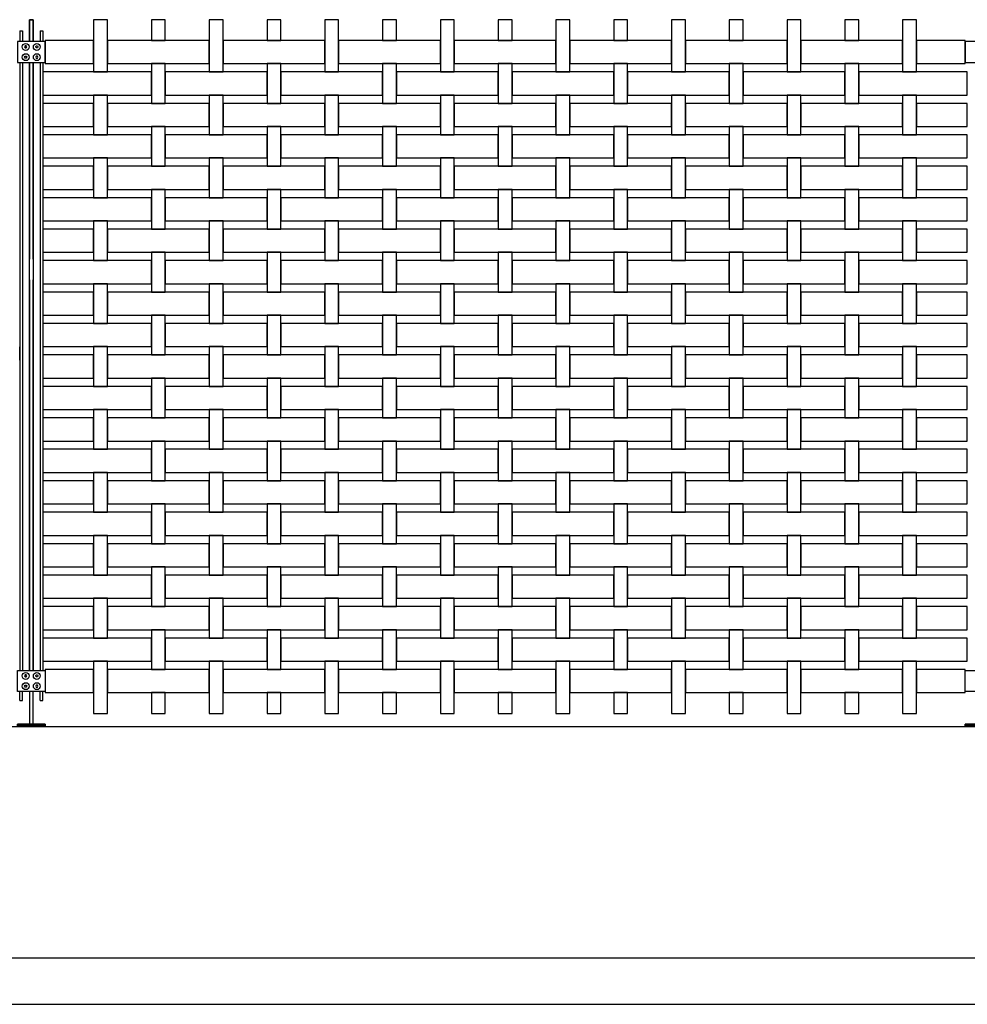
# Model space of a CAD drawing. Units: millimetres. Extents: x 223.6 to 238.9, y 154.4 to 164.4.
# Drawn here: x 226.8 to 228.8, y 156.3 to 158.5 of the extents above; entities that cross this region are included whole.
import ezdxf

# ---------------------------------------------------------------- set-up
doc = ezdxf.new("R2010")
doc.units = ezdxf.units.MM
doc.header["$LTSCALE"] = 0.005
for name, color, linetype in [('MALLA', 7, 'Continuous'), ('MURO', 6, 'Continuous'), ('poste', 8, 'Continuous')]:
    doc.layers.add(name, color=color, linetype=linetype)

msp = doc.modelspace()

# ---------------------------------------------------------------- linework, layer by layer
at = {"layer": 'MALLA', "linetype": 'Continuous'}
for points in [[(226.9725, 158.4579), (226.9425, 158.4579), (226.9425, 158.3449), (226.9725, 158.3449)], [(227.0975, 158.4579), (227.0675, 158.4579), (227.0675, 158.4129), (227.0975, 158.4129)], [(227.0975, 158.4579), (227.0675, 158.4579), (227.0675, 158.4129), (227.0975, 158.4129)], [(227.2225, 158.4579), (227.1925, 158.4579), (227.1925, 158.3449), (227.2225, 158.3449)], [(227.3475, 158.4579), (227.3175, 158.4579), (227.3175, 158.4129), (227.3475, 158.4129)], [(227.4725, 158.4579), (227.4425, 158.4579), (227.4425, 158.3449), (227.4725, 158.3449)], [(227.5975, 158.4579), (227.5675, 158.4579), (227.5675, 158.4129), (227.5975, 158.4129)], [(227.7225, 158.4579), (227.6925, 158.4579), (227.6925, 158.3449), (227.7225, 158.3449)], [(227.8475, 158.4579), (227.8175, 158.4579), (227.8175, 158.4129), (227.8475, 158.4129)], [(227.8475, 158.4579), (227.8175, 158.4579), (227.8175, 158.4129), (227.8475, 158.4129)], [(227.9725, 158.4579), (227.9425, 158.4579), (227.9425, 158.3449), (227.9725, 158.3449)], [(228.0975, 158.4579), (228.0675, 158.4579), (228.0675, 158.4129), (228.0975, 158.4129)], [(228.0975, 158.4579), (228.0675, 158.4579), (228.0675, 158.4129), (228.0975, 158.4129)], [(228.2225, 158.4579), (228.1925, 158.4579), (228.1925, 158.3449), (228.2225, 158.3449)], [(228.3475, 158.4579), (228.3175, 158.4579), (228.3175, 158.4129), (228.3475, 158.4129)], [(228.3475, 158.4579), (228.3175, 158.4579), (228.3175, 158.4129), (228.3475, 158.4129)], [(228.4725, 158.4579), (228.4425, 158.4579), (228.4425, 158.3449), (228.4725, 158.3449)], [(228.5975, 158.4579), (228.5675, 158.4579), (228.5675, 158.4129), (228.5975, 158.4129)], [(228.5975, 158.4579), (228.5675, 158.4579), (228.5675, 158.4129), (228.5975, 158.4129)], [(228.7225, 158.4579), (228.6925, 158.4579), (228.6925, 158.3449), (228.7225, 158.3449)], [(226.9425, 158.4129), (226.8375, 158.4129), (226.8375, 158.3629), (226.9425, 158.3629)], [(227.1925, 158.4129), (227.0975, 158.4129), (227.0975, 158.4129), (227.0675, 158.4129), (227.0675, 158.4129), (226.9725, 158.4129), (226.9725, 158.3629), (227.1925, 158.3629)], [(227.4425, 158.4129), (227.2225, 158.4129), (227.2225, 158.3629), (227.4425, 158.3629)], [(227.6925, 158.4129), (227.4725, 158.4129), (227.4725, 158.3629), (227.6925, 158.3629)], [(227.9425, 158.4129), (227.8475, 158.4129), (227.8475, 158.4129), (227.8175, 158.4129), (227.8175, 158.4129), (227.7225, 158.4129), (227.7225, 158.3629), (227.9425, 158.3629)], [(228.1925, 158.4129), (228.0975, 158.4129), (228.0975, 158.4129), (228.0675, 158.4129), (228.0675, 158.4129), (227.9725, 158.4129), (227.9725, 158.3629), (228.1925, 158.3629)], [(228.4425, 158.4129), (228.3475, 158.4129), (228.3475, 158.4129), (228.3175, 158.4129), (228.3175, 158.4129), (228.2225, 158.4129), (228.2225, 158.3629), (228.4425, 158.3629)], [(228.6925, 158.4129), (228.5975, 158.4129), (228.5975, 158.4129), (228.5675, 158.4129), (228.5675, 158.4129), (228.4725, 158.4129), (228.4725, 158.3629), (228.6925, 158.3629)], [(228.8275, 158.4129), (228.7225, 158.4129), (228.7225, 158.3629), (228.8275, 158.3629)], [(227.0975, 158.3629), (227.0675, 158.3629), (227.0675, 158.2769), (227.0975, 158.2769)], [(227.3475, 158.3629), (227.3175, 158.3629), (227.3175, 158.2769), (227.3475, 158.2769)], [(227.5975, 158.3629), (227.5675, 158.3629), (227.5675, 158.2769), (227.5975, 158.2769)], [(227.8475, 158.3629), (227.8175, 158.3629), (227.8175, 158.2769), (227.8475, 158.2769)], [(228.0975, 158.3629), (228.0675, 158.3629), (228.0675, 158.2769), (228.0975, 158.2769)], [(228.3475, 158.3629), (228.3175, 158.3629), (228.3175, 158.2769), (228.3475, 158.2769)], [(228.5975, 158.3629), (228.5675, 158.3629), (228.5675, 158.2769), (228.5975, 158.2769)], [(227.0675, 158.3449), (226.8325, 158.3449), (226.8325, 158.2949), (227.0675, 158.2949)], [(227.3175, 158.3449), (227.0975, 158.3449), (227.0975, 158.2949), (227.3175, 158.2949)], [(227.5675, 158.3449), (227.3475, 158.3449), (227.3475, 158.2949), (227.5675, 158.2949)], [(227.8175, 158.3449), (227.5975, 158.3449), (227.5975, 158.2949), (227.8175, 158.2949)], [(228.0675, 158.3449), (227.8475, 158.3449), (227.8475, 158.2949), (228.0675, 158.2949)], [(228.3175, 158.3449), (228.0975, 158.3449), (228.0975, 158.2949), (228.3175, 158.2949)], [(228.5675, 158.3449), (228.3475, 158.3449), (228.3475, 158.2949), (228.5675, 158.2949)], [(228.8325, 158.3449), (228.5975, 158.3449), (228.5975, 158.2949), (228.8325, 158.2949)], [(226.9725, 158.2949), (226.9425, 158.2949), (226.9425, 158.2089), (226.9725, 158.2089)], [(227.2225, 158.2949), (227.1925, 158.2949), (227.1925, 158.2089), (227.2225, 158.2089)], [(227.4725, 158.2949), (227.4425, 158.2949), (227.4425, 158.2089), (227.4725, 158.2089)], [(227.7225, 158.2949), (227.6925, 158.2949), (227.6925, 158.2089), (227.7225, 158.2089)], [(227.9725, 158.2949), (227.9425, 158.2949), (227.9425, 158.2089), (227.9725, 158.2089)], [(228.2225, 158.2949), (228.1925, 158.2949), (228.1925, 158.2089), (228.2225, 158.2089)], [(228.4725, 158.2949), (228.4425, 158.2949), (228.4425, 158.2089), (228.4725, 158.2089)], [(228.7225, 158.2949), (228.6925, 158.2949), (228.6925, 158.2089), (228.7225, 158.2089)], [(226.9425, 158.2769), (226.8325, 158.2769), (226.8325, 158.2269), (226.9425, 158.2269)], [(227.1925, 158.2769), (226.9725, 158.2769), (226.9725, 158.2269), (227.1925, 158.2269)], [(227.4425, 158.2769), (227.2225, 158.2769), (227.2225, 158.2269), (227.4425, 158.2269)], [(227.6925, 158.2769), (227.4725, 158.2769), (227.4725, 158.2269), (227.6925, 158.2269)], [(227.9425, 158.2769), (227.7225, 158.2769), (227.7225, 158.2269), (227.9425, 158.2269)], [(228.1925, 158.2769), (227.9725, 158.2769), (227.9725, 158.2269), (228.1925, 158.2269)], [(228.4425, 158.2769), (228.2225, 158.2769), (228.2225, 158.2269), (228.4425, 158.2269)], [(228.6925, 158.2769), (228.4725, 158.2769), (228.4725, 158.2269), (228.6925, 158.2269)], [(228.8325, 158.2769), (228.7225, 158.2769), (228.7225, 158.2269), (228.8325, 158.2269)], [(227.0675, 158.2089), (226.8325, 158.2089), (226.8325, 158.1589), (227.0675, 158.1589)], [(227.0975, 158.2269), (227.0675, 158.2269), (227.0675, 158.1409), (227.0975, 158.1409)], [(227.3175, 158.2089), (227.0975, 158.2089), (227.0975, 158.1589), (227.3175, 158.1589)], [(227.3475, 158.2269), (227.3175, 158.2269), (227.3175, 158.1409), (227.3475, 158.1409)], [(227.5675, 158.2089), (227.3475, 158.2089), (227.3475, 158.1589), (227.5675, 158.1589)], [(227.5975, 158.2269), (227.5675, 158.2269), (227.5675, 158.1409), (227.5975, 158.1409)], [(227.8175, 158.2089), (227.5975, 158.2089), (227.5975, 158.1589), (227.8175, 158.1589)], [(227.8475, 158.2269), (227.8175, 158.2269), (227.8175, 158.1409), (227.8475, 158.1409)], [(228.0675, 158.2089), (227.8475, 158.2089), (227.8475, 158.1589), (228.0675, 158.1589)], [(228.0975, 158.2269), (228.0675, 158.2269), (228.0675, 158.1409), (228.0975, 158.1409)], [(228.3175, 158.2089), (228.0975, 158.2089), (228.0975, 158.1589), (228.3175, 158.1589)], [(228.3475, 158.2269), (228.3175, 158.2269), (228.3175, 158.1409), (228.3475, 158.1409)], [(228.5675, 158.2089), (228.3475, 158.2089), (228.3475, 158.1589), (228.5675, 158.1589)], [(228.5975, 158.2269), (228.5675, 158.2269), (228.5675, 158.1409), (228.5975, 158.1409)], [(228.8325, 158.2089), (228.5975, 158.2089), (228.5975, 158.1589), (228.8325, 158.1589)], [(226.9725, 158.1589), (226.9425, 158.1589), (226.9425, 158.0729), (226.9725, 158.0729)], [(227.2225, 158.1589), (227.1925, 158.1589), (227.1925, 158.0729), (227.2225, 158.0729)], [(227.4725, 158.1589), (227.4425, 158.1589), (227.4425, 158.0729), (227.4725, 158.0729)], [(227.7225, 158.1589), (227.6925, 158.1589), (227.6925, 158.0729), (227.7225, 158.0729)], [(227.9725, 158.1589), (227.9425, 158.1589), (227.9425, 158.0729), (227.9725, 158.0729)], [(228.2225, 158.1589), (228.1925, 158.1589), (228.1925, 158.0729), (228.2225, 158.0729)], [(228.4725, 158.1589), (228.4425, 158.1589), (228.4425, 158.0729), (228.4725, 158.0729)], [(228.7225, 158.1589), (228.6925, 158.1589), (228.6925, 158.0729), (228.7225, 158.0729)], [(226.9425, 158.1409), (226.8325, 158.1409), (226.8325, 158.0909), (226.9425, 158.0909)], [(227.1925, 158.1409), (226.9725, 158.1409), (226.9725, 158.0909), (227.1925, 158.0909)], [(227.4425, 158.1409), (227.2225, 158.1409), (227.2225, 158.0909), (227.4425, 158.0909)], [(227.6925, 158.1409), (227.4725, 158.1409), (227.4725, 158.0909), (227.6925, 158.0909)], [(227.9425, 158.1409), (227.7225, 158.1409), (227.7225, 158.0909), (227.9425, 158.0909)], [(228.1925, 158.1409), (227.9725, 158.1409), (227.9725, 158.0909), (228.1925, 158.0909)], [(228.4425, 158.1409), (228.2225, 158.1409), (228.2225, 158.0909), (228.4425, 158.0909)], [(228.6925, 158.1409), (228.4725, 158.1409), (228.4725, 158.0909), (228.6925, 158.0909)], [(228.8325, 158.1409), (228.7225, 158.1409), (228.7225, 158.0909), (228.8325, 158.0909)], [(227.0975, 158.0909), (227.0675, 158.0909), (227.0675, 158.0049), (227.0975, 158.0049)], [(227.3475, 158.0909), (227.3175, 158.0909), (227.3175, 158.0049), (227.3475, 158.0049)], [(227.5975, 158.0909), (227.5675, 158.0909), (227.5675, 158.0049), (227.5975, 158.0049)], [(227.8475, 158.0909), (227.8175, 158.0909), (227.8175, 158.0049), (227.8475, 158.0049)], [(228.0975, 158.0909), (228.0675, 158.0909), (228.0675, 158.0049), (228.0975, 158.0049)], [(228.3475, 158.0909), (228.3175, 158.0909), (228.3175, 158.0049), (228.3475, 158.0049)], [(228.5975, 158.0909), (228.5675, 158.0909), (228.5675, 158.0049), (228.5975, 158.0049)], [(227.0675, 158.0729), (226.8325, 158.0729), (226.8325, 158.0229), (227.0675, 158.0229)], [(227.3175, 158.0729), (227.0975, 158.0729), (227.0975, 158.0229), (227.3175, 158.0229)], [(227.5675, 158.0729), (227.3475, 158.0729), (227.3475, 158.0229), (227.5675, 158.0229)], [(227.8175, 158.0729), (227.5975, 158.0729), (227.5975, 158.0229), (227.8175, 158.0229)], [(228.0675, 158.0729), (227.8475, 158.0729), (227.8475, 158.0229), (228.0675, 158.0229)], [(228.3175, 158.0729), (228.0975, 158.0729), (228.0975, 158.0229), (228.3175, 158.0229)], [(228.5675, 158.0729), (228.3475, 158.0729), (228.3475, 158.0229), (228.5675, 158.0229)], [(228.8325, 158.0729), (228.5975, 158.0729), (228.5975, 158.0229), (228.8325, 158.0229)], [(226.9725, 158.0229), (226.9425, 158.0229), (226.9425, 157.9369), (226.9725, 157.9369)], [(227.2225, 158.0229), (227.1925, 158.0229), (227.1925, 157.9369), (227.2225, 157.9369)], [(227.4725, 158.0229), (227.4425, 158.0229), (227.4425, 157.9369), (227.4725, 157.9369)], [(227.7225, 158.0229), (227.6925, 158.0229), (227.6925, 157.9369), (227.7225, 157.9369)], [(227.9725, 158.0229), (227.9425, 158.0229), (227.9425, 157.9369), (227.9725, 157.9369)], [(228.2225, 158.0229), (228.1925, 158.0229), (228.1925, 157.9369), (228.2225, 157.9369)], [(228.4725, 158.0229), (228.4425, 158.0229), (228.4425, 157.9369), (228.4725, 157.9369)], [(228.7225, 158.0229), (228.6925, 158.0229), (228.6925, 157.9369), (228.7225, 157.9369)], [(226.9425, 158.0049), (226.8325, 158.0049), (226.8325, 157.9549), (226.9425, 157.9549)], [(227.1925, 158.0049), (226.9725, 158.0049), (226.9725, 157.9549), (227.1925, 157.9549)], [(227.4425, 158.0049), (227.2225, 158.0049), (227.2225, 157.9549), (227.4425, 157.9549)], [(227.6925, 158.0049), (227.4725, 158.0049), (227.4725, 157.9549), (227.6925, 157.9549)], [(227.9425, 158.0049), (227.7225, 158.0049), (227.7225, 157.9549), (227.9425, 157.9549)], [(228.1925, 158.0049), (227.9725, 158.0049), (227.9725, 157.9549), (228.1925, 157.9549)], [(228.4425, 158.0049), (228.2225, 158.0049), (228.2225, 157.9549), (228.4425, 157.9549)], [(228.6925, 158.0049), (228.4725, 158.0049), (228.4725, 157.9549), (228.6925, 157.9549)], [(228.8325, 158.0049), (228.7225, 158.0049), (228.7225, 157.9549), (228.8325, 157.9549)], [(227.0975, 157.9549), (227.0675, 157.9549), (227.0675, 157.8689), (227.0975, 157.8689)], [(227.3475, 157.9549), (227.3175, 157.9549), (227.3175, 157.8689), (227.3475, 157.8689)], [(227.5975, 157.9549), (227.5675, 157.9549), (227.5675, 157.8689), (227.5975, 157.8689)], [(227.8475, 157.9549), (227.8175, 157.9549), (227.8175, 157.8689), (227.8475, 157.8689)], [(228.0975, 157.9549), (228.0675, 157.9549), (228.0675, 157.8689), (228.0975, 157.8689)], [(228.3475, 157.9549), (228.3175, 157.9549), (228.3175, 157.8689), (228.3475, 157.8689)], [(228.5975, 157.9549), (228.5675, 157.9549), (228.5675, 157.8689), (228.5975, 157.8689)], [(227.0675, 157.9369), (226.8325, 157.9369), (226.8325, 157.8869), (227.0675, 157.8869)], [(227.3175, 157.9369), (227.0975, 157.9369), (227.0975, 157.8869), (227.3175, 157.8869)], [(227.5675, 157.9369), (227.3475, 157.9369), (227.3475, 157.8869), (227.5675, 157.8869)], [(227.8175, 157.9369), (227.5975, 157.9369), (227.5975, 157.8869), (227.8175, 157.8869)], [(228.0675, 157.9369), (227.8475, 157.9369), (227.8475, 157.8869), (228.0675, 157.8869)], [(228.3175, 157.9369), (228.0975, 157.9369), (228.0975, 157.8869), (228.3175, 157.8869)], [(228.5675, 157.9369), (228.3475, 157.9369), (228.3475, 157.8869), (228.5675, 157.8869)], [(228.8325, 157.9369), (228.5975, 157.9369), (228.5975, 157.8869), (228.8325, 157.8869)], [(226.9725, 157.8869), (226.9425, 157.8869), (226.9425, 157.8009), (226.9725, 157.8009)], [(227.2225, 157.8869), (227.1925, 157.8869), (227.1925, 157.8009), (227.2225, 157.8009)], [(227.4725, 157.8869), (227.4425, 157.8869), (227.4425, 157.8009), (227.4725, 157.8009)], [(227.7225, 157.8869), (227.6925, 157.8869), (227.6925, 157.8009), (227.7225, 157.8009)], [(227.9725, 157.8869), (227.9425, 157.8869), (227.9425, 157.8009), (227.9725, 157.8009)], [(228.2225, 157.8869), (228.1925, 157.8869), (228.1925, 157.8009), (228.2225, 157.8009)], [(228.4725, 157.8869), (228.4425, 157.8869), (228.4425, 157.8009), (228.4725, 157.8009)], [(228.7225, 157.8869), (228.6925, 157.8869), (228.6925, 157.8009), (228.7225, 157.8009)], [(226.9425, 157.8689), (226.8325, 157.8689), (226.8325, 157.8189), (226.9425, 157.8189)], [(227.1925, 157.8689), (226.9725, 157.8689), (226.9725, 157.8189), (227.1925, 157.8189)], [(227.4425, 157.8689), (227.2225, 157.8689), (227.2225, 157.8189), (227.4425, 157.8189)], [(227.6925, 157.8689), (227.4725, 157.8689), (227.4725, 157.8189), (227.6925, 157.8189)], [(227.9425, 157.8689), (227.7225, 157.8689), (227.7225, 157.8189), (227.9425, 157.8189)], [(228.1925, 157.8689), (227.9725, 157.8689), (227.9725, 157.8189), (228.1925, 157.8189)], [(228.4425, 157.8689), (228.2225, 157.8689), (228.2225, 157.8189), (228.4425, 157.8189)], [(228.6925, 157.8689), (228.4725, 157.8689), (228.4725, 157.8189), (228.6925, 157.8189)], [(228.8325, 157.8689), (228.7225, 157.8689), (228.7225, 157.8189), (228.8325, 157.8189)], [(227.0975, 157.8189), (227.0675, 157.8189), (227.0675, 157.7329), (227.0975, 157.7329)], [(227.3475, 157.8189), (227.3175, 157.8189), (227.3175, 157.7329), (227.3475, 157.7329)], [(227.5975, 157.8189), (227.5675, 157.8189), (227.5675, 157.7329), (227.5975, 157.7329)], [(227.8475, 157.8189), (227.8175, 157.8189), (227.8175, 157.7329), (227.8475, 157.7329)], [(228.0975, 157.8189), (228.0675, 157.8189), (228.0675, 157.7329), (228.0975, 157.7329)], [(228.3475, 157.8189), (228.3175, 157.8189), (228.3175, 157.7329), (228.3475, 157.7329)], [(228.5975, 157.8189), (228.5675, 157.8189), (228.5675, 157.7329), (228.5975, 157.7329)], [(227.0675, 157.8009), (226.8325, 157.8009), (226.8325, 157.7509), (227.0675, 157.7509)], [(227.3175, 157.8009), (227.0975, 157.8009), (227.0975, 157.7509), (227.3175, 157.7509)], [(227.5675, 157.8009), (227.3475, 157.8009), (227.3475, 157.7509), (227.5675, 157.7509)], [(227.8175, 157.8009), (227.5975, 157.8009), (227.5975, 157.7509), (227.8175, 157.7509)], [(228.0675, 157.8009), (227.8475, 157.8009), (227.8475, 157.7509), (228.0675, 157.7509)], [(228.3175, 157.8009), (228.0975, 157.8009), (228.0975, 157.7509), (228.3175, 157.7509)], [(228.5675, 157.8009), (228.3475, 157.8009), (228.3475, 157.7509), (228.5675, 157.7509)], [(228.8325, 157.8009), (228.5975, 157.8009), (228.5975, 157.7509), (228.8325, 157.7509)], [(226.9725, 157.7509), (226.9425, 157.7509), (226.9425, 157.6649), (226.9725, 157.6649)], [(227.2225, 157.7509), (227.1925, 157.7509), (227.1925, 157.6649), (227.2225, 157.6649)], [(227.4725, 157.7509), (227.4425, 157.7509), (227.4425, 157.6649), (227.4725, 157.6649)], [(227.7225, 157.7509), (227.6925, 157.7509), (227.6925, 157.6649), (227.7225, 157.6649)], [(227.9725, 157.7509), (227.9425, 157.7509), (227.9425, 157.6649), (227.9725, 157.6649)], [(228.2225, 157.7509), (228.1925, 157.7509), (228.1925, 157.6649), (228.2225, 157.6649)], [(228.4725, 157.7509), (228.4425, 157.7509), (228.4425, 157.6649), (228.4725, 157.6649)], [(228.7225, 157.7509), (228.6925, 157.7509), (228.6925, 157.6649), (228.7225, 157.6649)], [(226.9425, 157.7329), (226.8325, 157.7329), (226.8325, 157.6829), (226.9425, 157.6829)], [(227.1925, 157.7329), (226.9725, 157.7329), (226.9725, 157.6829), (227.1925, 157.6829)], [(227.4425, 157.7329), (227.2225, 157.7329), (227.2225, 157.6829), (227.4425, 157.6829)], [(227.6925, 157.7329), (227.4725, 157.7329), (227.4725, 157.6829), (227.6925, 157.6829)], [(227.9425, 157.7329), (227.7225, 157.7329), (227.7225, 157.6829), (227.9425, 157.6829)], [(228.1925, 157.7329), (227.9725, 157.7329), (227.9725, 157.6829), (228.1925, 157.6829)], [(228.4425, 157.7329), (228.2225, 157.7329), (228.2225, 157.6829), (228.4425, 157.6829)], [(228.6925, 157.7329), (228.4725, 157.7329), (228.4725, 157.6829), (228.6925, 157.6829)], [(228.8325, 157.7329), (228.7225, 157.7329), (228.7225, 157.6829), (228.8325, 157.6829)], [(227.0975, 157.6829), (227.0675, 157.6829), (227.0675, 157.5969), (227.0975, 157.5969)], [(227.3475, 157.6829), (227.3175, 157.6829), (227.3175, 157.5969), (227.3475, 157.5969)], [(227.5975, 157.6829), (227.5675, 157.6829), (227.5675, 157.5969), (227.5975, 157.5969)], [(227.8475, 157.6829), (227.8175, 157.6829), (227.8175, 157.5969), (227.8475, 157.5969)], [(228.0975, 157.6829), (228.0675, 157.6829), (228.0675, 157.5969), (228.0975, 157.5969)], [(228.3475, 157.6829), (228.3175, 157.6829), (228.3175, 157.5969), (228.3475, 157.5969)], [(228.5975, 157.6829), (228.5675, 157.6829), (228.5675, 157.5969), (228.5975, 157.5969)], [(227.0675, 157.6649), (226.8325, 157.6649), (226.8325, 157.6149), (227.0675, 157.6149)], [(227.3175, 157.6649), (227.0975, 157.6649), (227.0975, 157.6149), (227.3175, 157.6149)], [(227.5675, 157.6649), (227.3475, 157.6649), (227.3475, 157.6149), (227.5675, 157.6149)], [(227.8175, 157.6649), (227.5975, 157.6649), (227.5975, 157.6149), (227.8175, 157.6149)], [(228.0675, 157.6649), (227.8475, 157.6649), (227.8475, 157.6149), (228.0675, 157.6149)], [(228.3175, 157.6649), (228.0975, 157.6649), (228.0975, 157.6149), (228.3175, 157.6149)], [(228.5675, 157.6649), (228.3475, 157.6649), (228.3475, 157.6149), (228.5675, 157.6149)], [(228.8325, 157.6649), (228.5975, 157.6649), (228.5975, 157.6149), (228.8325, 157.6149)], [(226.9725, 157.6149), (226.9425, 157.6149), (226.9425, 157.5289), (226.9725, 157.5289)], [(227.2225, 157.6149), (227.1925, 157.6149), (227.1925, 157.5289), (227.2225, 157.5289)], [(227.4725, 157.6149), (227.4425, 157.6149), (227.4425, 157.5289), (227.4725, 157.5289)], [(227.7225, 157.6149), (227.6925, 157.6149), (227.6925, 157.5289), (227.7225, 157.5289)], [(227.9725, 157.6149), (227.9425, 157.6149), (227.9425, 157.5289), (227.9725, 157.5289)], [(228.2225, 157.6149), (228.1925, 157.6149), (228.1925, 157.5289), (228.2225, 157.5289)], [(228.4725, 157.6149), (228.4425, 157.6149), (228.4425, 157.5289), (228.4725, 157.5289)], [(228.7225, 157.6149), (228.6925, 157.6149), (228.6925, 157.5289), (228.7225, 157.5289)], [(226.9425, 157.5969), (226.8325, 157.5969), (226.8325, 157.5469), (226.9425, 157.5469)], [(227.1925, 157.5969), (226.9725, 157.5969), (226.9725, 157.5469), (227.1925, 157.5469)], [(227.4425, 157.5969), (227.2225, 157.5969), (227.2225, 157.5469), (227.4425, 157.5469)], [(227.6925, 157.5969), (227.4725, 157.5969), (227.4725, 157.5469), (227.6925, 157.5469)], [(227.9425, 157.5969), (227.7225, 157.5969), (227.7225, 157.5469), (227.9425, 157.5469)], [(228.1925, 157.5969), (227.9725, 157.5969), (227.9725, 157.5469), (228.1925, 157.5469)], [(228.4425, 157.5969), (228.2225, 157.5969), (228.2225, 157.5469), (228.4425, 157.5469)], [(228.6925, 157.5969), (228.4725, 157.5969), (228.4725, 157.5469), (228.6925, 157.5469)], [(228.8325, 157.5969), (228.7225, 157.5969), (228.7225, 157.5469), (228.8325, 157.5469)], [(227.0975, 157.5469), (227.0675, 157.5469), (227.0675, 157.4609), (227.0975, 157.4609)], [(227.3475, 157.5469), (227.3175, 157.5469), (227.3175, 157.4609), (227.3475, 157.4609)], [(227.5975, 157.5469), (227.5675, 157.5469), (227.5675, 157.4609), (227.5975, 157.4609)], [(227.8475, 157.5469), (227.8175, 157.5469), (227.8175, 157.4609), (227.8475, 157.4609)], [(228.0975, 157.5469), (228.0675, 157.5469), (228.0675, 157.4609), (228.0975, 157.4609)], [(228.3475, 157.5469), (228.3175, 157.5469), (228.3175, 157.4609), (228.3475, 157.4609)], [(228.5975, 157.5469), (228.5675, 157.5469), (228.5675, 157.4609), (228.5975, 157.4609)], [(227.0675, 157.5289), (226.8325, 157.5289), (226.8325, 157.4789), (227.0675, 157.4789)], [(227.3175, 157.5289), (227.0975, 157.5289), (227.0975, 157.4789), (227.3175, 157.4789)], [(227.5675, 157.5289), (227.3475, 157.5289), (227.3475, 157.4789), (227.5675, 157.4789)], [(227.8175, 157.5289), (227.5975, 157.5289), (227.5975, 157.4789), (227.8175, 157.4789)], [(228.0675, 157.5289), (227.8475, 157.5289), (227.8475, 157.4789), (228.0675, 157.4789)], [(228.3175, 157.5289), (228.0975, 157.5289), (228.0975, 157.4789), (228.3175, 157.4789)], [(228.5675, 157.5289), (228.3475, 157.5289), (228.3475, 157.4789), (228.5675, 157.4789)], [(228.8325, 157.5289), (228.5975, 157.5289), (228.5975, 157.4789), (228.8325, 157.4789)], [(226.9425, 157.4609), (226.8325, 157.4609), (226.8325, 157.4109), (226.9425, 157.4109)], [(226.9725, 157.4789), (226.9425, 157.4789), (226.9425, 157.3929), (226.9725, 157.3929)], [(227.1925, 157.4609), (226.9725, 157.4609), (226.9725, 157.4109), (227.1925, 157.4109)], [(227.2225, 157.4789), (227.1925, 157.4789), (227.1925, 157.3929), (227.2225, 157.3929)], [(227.4425, 157.4609), (227.2225, 157.4609), (227.2225, 157.4109), (227.4425, 157.4109)], [(227.4725, 157.4789), (227.4425, 157.4789), (227.4425, 157.3929), (227.4725, 157.3929)], [(227.6925, 157.4609), (227.4725, 157.4609), (227.4725, 157.4109), (227.6925, 157.4109)], [(227.7225, 157.4789), (227.6925, 157.4789), (227.6925, 157.3929), (227.7225, 157.3929)], [(227.9425, 157.4609), (227.7225, 157.4609), (227.7225, 157.4109), (227.9425, 157.4109)], [(227.9725, 157.4789), (227.9425, 157.4789), (227.9425, 157.3929), (227.9725, 157.3929)], [(228.1925, 157.4609), (227.9725, 157.4609), (227.9725, 157.4109), (228.1925, 157.4109)], [(228.2225, 157.4789), (228.1925, 157.4789), (228.1925, 157.3929), (228.2225, 157.3929)], [(228.4425, 157.4609), (228.2225, 157.4609), (228.2225, 157.4109), (228.4425, 157.4109)], [(228.4725, 157.4789), (228.4425, 157.4789), (228.4425, 157.3929), (228.4725, 157.3929)], [(228.6925, 157.4609), (228.4725, 157.4609), (228.4725, 157.4109), (228.6925, 157.4109)], [(228.7225, 157.4789), (228.6925, 157.4789), (228.6925, 157.3929), (228.7225, 157.3929)], [(228.8325, 157.4609), (228.7225, 157.4609), (228.7225, 157.4109), (228.8325, 157.4109)], [(227.0975, 157.4109), (227.0675, 157.4109), (227.0675, 157.3249), (227.0975, 157.3249)], [(227.3475, 157.4109), (227.3175, 157.4109), (227.3175, 157.3249), (227.3475, 157.3249)], [(227.5975, 157.4109), (227.5675, 157.4109), (227.5675, 157.3249), (227.5975, 157.3249)], [(227.8475, 157.4109), (227.8175, 157.4109), (227.8175, 157.3249), (227.8475, 157.3249)], [(228.0975, 157.4109), (228.0675, 157.4109), (228.0675, 157.3249), (228.0975, 157.3249)], [(228.3475, 157.4109), (228.3175, 157.4109), (228.3175, 157.3249), (228.3475, 157.3249)], [(228.5975, 157.4109), (228.5675, 157.4109), (228.5675, 157.3249), (228.5975, 157.3249)], [(227.0675, 157.3929), (226.8325, 157.3929), (226.8325, 157.3429), (227.0675, 157.3429)], [(227.3175, 157.3929), (227.0975, 157.3929), (227.0975, 157.3429), (227.3175, 157.3429)], [(227.5675, 157.3929), (227.3475, 157.3929), (227.3475, 157.3429), (227.5675, 157.3429)], [(227.8175, 157.3929), (227.5975, 157.3929), (227.5975, 157.3429), (227.8175, 157.3429)], [(228.0675, 157.3929), (227.8475, 157.3929), (227.8475, 157.3429), (228.0675, 157.3429)], [(228.3175, 157.3929), (228.0975, 157.3929), (228.0975, 157.3429), (228.3175, 157.3429)], [(228.5675, 157.3929), (228.3475, 157.3929), (228.3475, 157.3429), (228.5675, 157.3429)], [(228.8325, 157.3929), (228.5975, 157.3929), (228.5975, 157.3429), (228.8325, 157.3429)], [(226.9725, 157.3429), (226.9425, 157.3429), (226.9425, 157.2569), (226.9725, 157.2569)], [(227.2225, 157.3429), (227.1925, 157.3429), (227.1925, 157.2569), (227.2225, 157.2569)], [(227.4725, 157.3429), (227.4425, 157.3429), (227.4425, 157.2569), (227.4725, 157.2569)], [(227.7225, 157.3429), (227.6925, 157.3429), (227.6925, 157.2569), (227.7225, 157.2569)], [(227.9725, 157.3429), (227.9425, 157.3429), (227.9425, 157.2569), (227.9725, 157.2569)], [(228.2225, 157.3429), (228.1925, 157.3429), (228.1925, 157.2569), (228.2225, 157.2569)], [(228.4725, 157.3429), (228.4425, 157.3429), (228.4425, 157.2569), (228.4725, 157.2569)], [(228.7225, 157.3429), (228.6925, 157.3429), (228.6925, 157.2569), (228.7225, 157.2569)], [(226.9425, 157.3249), (226.8325, 157.3249), (226.8325, 157.2749), (226.9425, 157.2749)], [(227.1925, 157.3249), (226.9725, 157.3249), (226.9725, 157.2749), (227.1925, 157.2749)], [(227.4425, 157.3249), (227.2225, 157.3249), (227.2225, 157.2749), (227.4425, 157.2749)], [(227.6925, 157.3249), (227.4725, 157.3249), (227.4725, 157.2749), (227.6925, 157.2749)], [(227.9425, 157.3249), (227.7225, 157.3249), (227.7225, 157.2749), (227.9425, 157.2749)], [(228.1925, 157.3249), (227.9725, 157.3249), (227.9725, 157.2749), (228.1925, 157.2749)], [(228.4425, 157.3249), (228.2225, 157.3249), (228.2225, 157.2749), (228.4425, 157.2749)], [(228.6925, 157.3249), (228.4725, 157.3249), (228.4725, 157.2749), (228.6925, 157.2749)], [(228.8325, 157.3249), (228.7225, 157.3249), (228.7225, 157.2749), (228.8325, 157.2749)], [(227.0975, 157.2749), (227.0675, 157.2749), (227.0675, 157.1889), (227.0975, 157.1889)], [(227.3475, 157.2749), (227.3175, 157.2749), (227.3175, 157.1889), (227.3475, 157.1889)], [(227.5975, 157.2749), (227.5675, 157.2749), (227.5675, 157.1889), (227.5975, 157.1889)], [(227.8475, 157.2749), (227.8175, 157.2749), (227.8175, 157.1889), (227.8475, 157.1889)], [(228.0975, 157.2749), (228.0675, 157.2749), (228.0675, 157.1889), (228.0975, 157.1889)], [(228.3475, 157.2749), (228.3175, 157.2749), (228.3175, 157.1889), (228.3475, 157.1889)], [(228.5975, 157.2749), (228.5675, 157.2749), (228.5675, 157.1889), (228.5975, 157.1889)], [(227.0675, 157.2569), (226.8325, 157.2569), (226.8325, 157.2069), (227.0675, 157.2069)], [(227.3175, 157.2569), (227.0975, 157.2569), (227.0975, 157.2069), (227.3175, 157.2069)], [(227.5675, 157.2569), (227.3475, 157.2569), (227.3475, 157.2069), (227.5675, 157.2069)], [(227.8175, 157.2569), (227.5975, 157.2569), (227.5975, 157.2069), (227.8175, 157.2069)], [(228.0675, 157.2569), (227.8475, 157.2569), (227.8475, 157.2069), (228.0675, 157.2069)], [(228.3175, 157.2569), (228.0975, 157.2569), (228.0975, 157.2069), (228.3175, 157.2069)], [(228.5675, 157.2569), (228.3475, 157.2569), (228.3475, 157.2069), (228.5675, 157.2069)], [(228.8325, 157.2569), (228.5975, 157.2569), (228.5975, 157.2069), (228.8325, 157.2069)], [(226.9725, 157.2069), (226.9425, 157.2069), (226.9425, 157.1209), (226.9725, 157.1209)], [(227.2225, 157.2069), (227.1925, 157.2069), (227.1925, 157.1209), (227.2225, 157.1209)], [(227.4725, 157.2069), (227.4425, 157.2069), (227.4425, 157.1209), (227.4725, 157.1209)], [(227.7225, 157.2069), (227.6925, 157.2069), (227.6925, 157.1209), (227.7225, 157.1209)], [(227.9725, 157.2069), (227.9425, 157.2069), (227.9425, 157.1209), (227.9725, 157.1209)], [(228.2225, 157.2069), (228.1925, 157.2069), (228.1925, 157.1209), (228.2225, 157.1209)], [(228.4725, 157.2069), (228.4425, 157.2069), (228.4425, 157.1209), (228.4725, 157.1209)], [(228.7225, 157.2069), (228.6925, 157.2069), (228.6925, 157.1209), (228.7225, 157.1209)], [(226.9425, 157.1889), (226.8325, 157.1889), (226.8325, 157.1389), (226.9425, 157.1389)], [(227.1925, 157.1889), (226.9725, 157.1889), (226.9725, 157.1389), (227.1925, 157.1389)], [(227.4425, 157.1889), (227.2225, 157.1889), (227.2225, 157.1389), (227.4425, 157.1389)], [(227.6925, 157.1889), (227.4725, 157.1889), (227.4725, 157.1389), (227.6925, 157.1389)], [(227.9425, 157.1889), (227.7225, 157.1889), (227.7225, 157.1389), (227.9425, 157.1389)], [(228.1925, 157.1889), (227.9725, 157.1889), (227.9725, 157.1389), (228.1925, 157.1389)], [(228.4425, 157.1889), (228.2225, 157.1889), (228.2225, 157.1389), (228.4425, 157.1389)], [(228.6925, 157.1889), (228.4725, 157.1889), (228.4725, 157.1389), (228.6925, 157.1389)], [(228.8325, 157.1889), (228.7225, 157.1889), (228.7225, 157.1389), (228.8325, 157.1389)], [(227.0675, 157.1209), (226.8325, 157.1209), (226.8325, 157.0709), (227.0675, 157.0709)], [(227.0975, 157.1389), (227.0675, 157.1389), (227.0675, 157.0529), (227.0975, 157.0529)], [(227.3175, 157.1209), (227.0975, 157.1209), (227.0975, 157.0709), (227.3175, 157.0709)], [(227.3475, 157.1389), (227.3175, 157.1389), (227.3175, 157.0529), (227.3475, 157.0529)], [(227.5675, 157.1209), (227.3475, 157.1209), (227.3475, 157.0709), (227.5675, 157.0709)], [(227.5975, 157.1389), (227.5675, 157.1389), (227.5675, 157.0529), (227.5975, 157.0529)], [(227.8175, 157.1209), (227.5975, 157.1209), (227.5975, 157.0709), (227.8175, 157.0709)], [(227.8475, 157.1389), (227.8175, 157.1389), (227.8175, 157.0529), (227.8475, 157.0529)], [(228.0675, 157.1209), (227.8475, 157.1209), (227.8475, 157.0709), (228.0675, 157.0709)], [(228.0975, 157.1389), (228.0675, 157.1389), (228.0675, 157.0529), (228.0975, 157.0529)], [(228.3175, 157.1209), (228.0975, 157.1209), (228.0975, 157.0709), (228.3175, 157.0709)], [(228.3475, 157.1389), (228.3175, 157.1389), (228.3175, 157.0529), (228.3475, 157.0529)], [(228.5675, 157.1209), (228.3475, 157.1209), (228.3475, 157.0709), (228.5675, 157.0709)], [(228.5975, 157.1389), (228.5675, 157.1389), (228.5675, 157.0529), (228.5975, 157.0529)], [(228.8325, 157.1209), (228.5975, 157.1209), (228.5975, 157.0709), (228.8325, 157.0709)], [(226.9725, 157.0709), (226.9425, 157.0709), (226.9425, 156.9579), (226.9725, 156.9579)], [(227.2225, 157.0709), (227.1925, 157.0709), (227.1925, 156.9579), (227.2225, 156.9579)], [(227.4725, 157.0709), (227.4425, 157.0709), (227.4425, 156.9579), (227.4725, 156.9579)], [(227.7225, 157.0709), (227.6925, 157.0709), (227.6925, 156.9579), (227.7225, 156.9579)], [(227.9725, 157.0709), (227.9425, 157.0709), (227.9425, 156.9579), (227.9725, 156.9579)], [(228.2225, 157.0709), (228.1925, 157.0709), (228.1925, 156.9579), (228.2225, 156.9579)], [(228.4725, 157.0709), (228.4425, 157.0709), (228.4425, 156.9579), (228.4725, 156.9579)], [(228.7225, 157.0709), (228.6925, 157.0709), (228.6925, 156.9579), (228.7225, 156.9579)], [(226.9425, 157.0529), (226.8375, 157.0529), (226.8375, 157.0029), (226.9425, 157.0029)], [(227.1925, 157.0529), (226.9725, 157.0529), (226.9725, 157.0029), (227.1925, 157.0029)], [(227.4425, 157.0529), (227.2225, 157.0529), (227.2225, 157.0029), (227.4425, 157.0029)], [(227.6925, 157.0529), (227.4725, 157.0529), (227.4725, 157.0029), (227.6925, 157.0029)], [(227.9425, 157.0529), (227.7225, 157.0529), (227.7225, 157.0029), (227.9425, 157.0029)], [(228.1925, 157.0529), (227.9725, 157.0529), (227.9725, 157.0029), (228.1925, 157.0029)], [(228.4425, 157.0529), (228.2225, 157.0529), (228.2225, 157.0029), (228.4425, 157.0029)], [(228.6925, 157.0529), (228.4725, 157.0529), (228.4725, 157.0029), (228.6925, 157.0029)], [(228.8275, 157.0529), (228.7225, 157.0529), (228.7225, 157.0029), (228.8275, 157.0029)], [(227.0975, 157.0029), (227.0675, 157.0029), (227.0675, 156.9579), (227.0975, 156.9579)], [(227.3475, 157.0029), (227.3175, 157.0029), (227.3175, 156.9579), (227.3475, 156.9579)], [(227.5975, 157.0029), (227.5675, 157.0029), (227.5675, 156.9579), (227.5975, 156.9579)], [(227.8475, 157.0029), (227.8175, 157.0029), (227.8175, 156.9579), (227.8475, 156.9579)], [(228.0975, 157.0029), (228.0675, 157.0029), (228.0675, 156.9579), (228.0975, 156.9579)], [(228.3475, 157.0029), (228.3175, 157.0029), (228.3175, 156.9579), (228.3475, 156.9579)], [(228.5975, 157.0029), (228.5675, 157.0029), (228.5675, 156.9579), (228.5975, 156.9579)]]:
    msp.add_lwpolyline(points, close=True, dxfattribs=at)
at = {"layer": 'MURO'}
for points in [[(235.077, 156.9289), (224.6862, 156.9289)], [(236.2725, 156.4289), (223.9146, 156.4289)], [(223.9146, 156.3289), (238.9006, 156.3289)]]:
    msp.add_lwpolyline(points, dxfattribs=at)
at = {"layer": 'poste'}
for p, q in [((226.7825, 158.4339), (226.7825, 158.4105)), ((226.7825, 158.4339), (226.7885, 158.4339)), ((226.7885, 158.4339), (226.7885, 158.4105)), ((226.8265, 158.4339), (226.8265, 158.4105)), ((226.8265, 158.4339), (226.8325, 158.4339)), ((226.8325, 158.4339), (226.8325, 158.4105)), ((226.7825, 158.3653), (226.7825, 157.0505)), ((226.7885, 158.3653), (226.7885, 157.0505)), ((226.8265, 158.3653), (226.8265, 157.0505)), ((226.8325, 158.3653), (226.8325, 157.0505)), ((226.7825, 157.7219), (226.7825, 157.7503)), ((226.7825, 156.9859), (226.7825, 157.0053)), ((226.7885, 156.9859), (226.7885, 157.0053)), ((226.8265, 156.9859), (226.8265, 157.0053)), ((226.8325, 156.9859), (226.8325, 157.0053)), ((226.7825, 156.9859), (226.7885, 156.9859)), ((226.8265, 156.9859), (226.8325, 156.9859))]:
    msp.add_line(p, q, dxfattribs=at)
for points in [[(226.8035, 158.4105), (226.8035, 158.4579), (226.8115, 158.4579), (226.8115, 158.4105)], [(226.8115, 158.4105), (226.8115, 158.4579), (226.8035, 158.4579), (226.8035, 158.4105)], [(226.8035, 157.0505), (226.8035, 158.3653)], [(226.8035, 158.3653), (226.8035, 157.9403)], [(226.8115, 158.3653), (226.8115, 157.0505)], [(226.8115, 157.9403), (226.8115, 158.3653)], [(226.8035, 157.8951), (226.8035, 157.0505)], [(226.8115, 157.0505), (226.8115, 157.8951)], [(226.8035, 157.0053), (226.8035, 156.9349), (226.8115, 156.9349), (226.8115, 157.0053)]]:
    msp.add_lwpolyline(points, dxfattribs=at)
for points in [[(226.7775, 158.3653), (226.8375, 158.3653), (226.8375, 158.4105), (226.7775, 158.4105)], [(226.7943, 158.4011), (226.7931, 158.399), (226.7943, 158.3969), (226.7967, 158.3969), (226.7979, 158.399), (226.7967, 158.4011)], [(226.7943, 158.4011), (226.7931, 158.399), (226.7943, 158.3969), (226.7967, 158.3969), (226.7979, 158.399), (226.7967, 158.4011)], [(226.8207, 158.4011), (226.8219, 158.399), (226.8207, 158.3969), (226.8183, 158.3969), (226.8171, 158.399), (226.8183, 158.4011)], [(226.8207, 158.4011), (226.8219, 158.399), (226.8207, 158.3969), (226.8183, 158.3969), (226.8171, 158.399), (226.8183, 158.4011)], [(228.8275, 158.3653), (228.8875, 158.3653), (228.8875, 158.4105), (228.8275, 158.4105)], [(226.7943, 158.3747), (226.7931, 158.3768), (226.7943, 158.3789), (226.7967, 158.3789), (226.7979, 158.3768), (226.7967, 158.3747)], [(226.7943, 158.3747), (226.7931, 158.3768), (226.7943, 158.3789), (226.7967, 158.3789), (226.7979, 158.3768), (226.7967, 158.3747)], [(226.8207, 158.3747), (226.8219, 158.3768), (226.8207, 158.3789), (226.8183, 158.3789), (226.8171, 158.3768), (226.8183, 158.3747)], [(226.8207, 158.3747), (226.8219, 158.3768), (226.8207, 158.3789), (226.8183, 158.3789), (226.8171, 158.3768), (226.8183, 158.3747)], [(226.7775, 157.0505), (226.8375, 157.0505), (226.8375, 157.0053), (226.7775, 157.0053)], [(226.7943, 157.0411), (226.7931, 157.039), (226.7943, 157.0369), (226.7967, 157.0369), (226.7979, 157.039), (226.7967, 157.0411)], [(226.7943, 157.0411), (226.7931, 157.039), (226.7943, 157.0369), (226.7967, 157.0369), (226.7979, 157.039), (226.7967, 157.0411)], [(226.8207, 157.0411), (226.8219, 157.039), (226.8207, 157.0369), (226.8183, 157.0369), (226.8171, 157.039), (226.8183, 157.0411)], [(226.8207, 157.0411), (226.8219, 157.039), (226.8207, 157.0369), (226.8183, 157.0369), (226.8171, 157.039), (226.8183, 157.0411)], [(228.8275, 157.0505), (228.8875, 157.0505), (228.8875, 157.0053), (228.8275, 157.0053)], [(226.7943, 157.0147), (226.7931, 157.0168), (226.7943, 157.0189), (226.7967, 157.0189), (226.7979, 157.0168), (226.7967, 157.0147)], [(226.7943, 157.0147), (226.7931, 157.0168), (226.7943, 157.0189), (226.7967, 157.0189), (226.7979, 157.0168), (226.7967, 157.0147)], [(226.8207, 157.0147), (226.8219, 157.0168), (226.8207, 157.0189), (226.8183, 157.0189), (226.8171, 157.0168), (226.8183, 157.0147)], [(226.8207, 157.0147), (226.8219, 157.0168), (226.8207, 157.0189), (226.8183, 157.0189), (226.8171, 157.0168), (226.8183, 157.0147)], [(226.7775, 156.9309), (226.8375, 156.9309), (226.8375, 156.9349), (226.7775, 156.9349)], [(226.8375, 156.9309), (226.7775, 156.9309), (226.7775, 156.9349), (226.8375, 156.9349)], [(228.8275, 156.9309), (228.8875, 156.9309), (228.8875, 156.9349), (228.8275, 156.9349)], [(228.8875, 156.9309), (228.8275, 156.9309), (228.8275, 156.9349), (228.8875, 156.9349)]]:
    msp.add_lwpolyline(points, close=True, dxfattribs=at)
for centre in [(226.7955, 158.399), (226.7955, 158.399), (226.8195, 158.399), (226.8195, 158.399), (226.7955, 158.3768), (226.7955, 158.3768), (226.8195, 158.3768), (226.8195, 158.3768), (226.7955, 157.039), (226.7955, 157.039), (226.8195, 157.039), (226.8195, 157.039), (226.7955, 157.0168), (226.7955, 157.0168), (226.8195, 157.0168), (226.8195, 157.0168)]:
    msp.add_circle(centre, 0.0075, dxfattribs=at)

doc.saveas('drawing.dxf')
